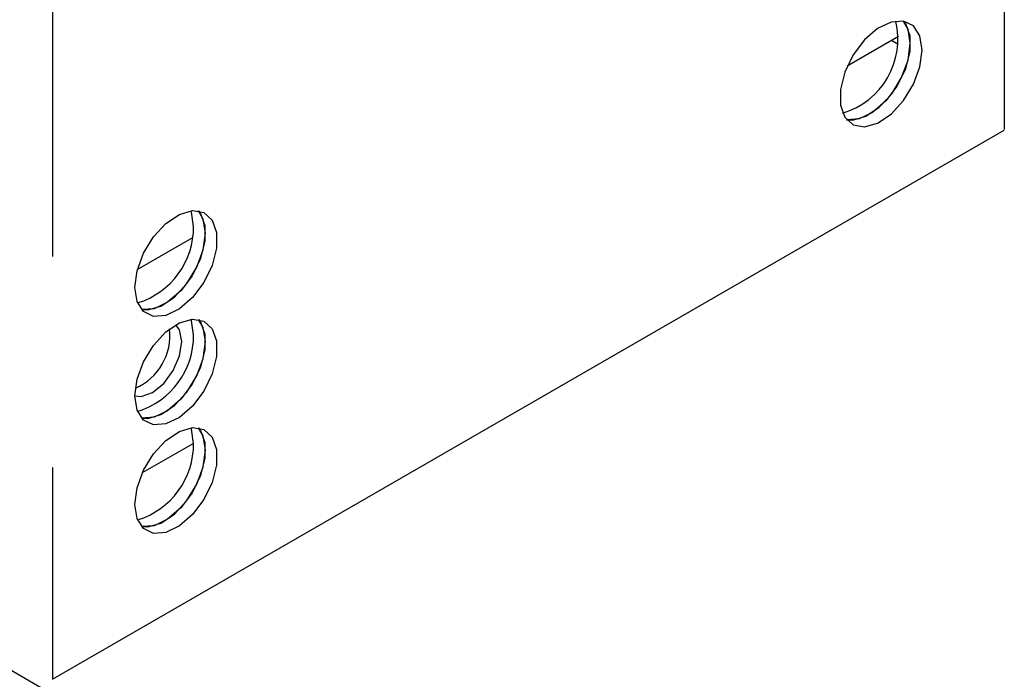
# Model space of a CAD drawing. Extents: x -945 to 144763, y -693 to 18777.
# Drawn here: x -107 to -70, y 415 to 440 of the extents above; entities that cross this region are included whole.
import ezdxf

# ---------------------------------------------------------------- set-up
doc = ezdxf.new("R2010")
doc.units = 0
doc.header["$LTSCALE"] = 1.25
doc.linetypes.add('PHANTOM', pattern=[63.5, 31.75, -6.35, 6.35, -6.35, 6.35, -6.35])
doc.layers.add('LAYER0048', color=7, linetype='CONTINUOUS')

# ---------------------------------------------------------------- blocks, each defined once
blk = doc.blocks.new('DC_GROUP_578')
at = {"layer": 'LAYER0048', "color": 3, "linetype": 'CONTINUOUS'}
for p, q in [((-101.109, 428.392), (-100.615, 428.533)), ((-100.615, 428.533), (-100.189, 428.458)), ((-101.616, 428.051), (-101.109, 428.392)), ((-100.189, 428.458), (-99.876, 428.174)), ((-99.876, 428.174), (-99.711, 427.713)), ((-102.082, 427.546), (-101.616, 428.051)), ((-102.457, 426.931), (-102.082, 427.546)), ((-99.711, 427.713), (-99.711, 427.125)), ((-99.711, 427.125), (-99.876, 426.474)), ((-102.699, 426.274), (-102.457, 426.931)), ((-99.876, 426.474), (-100.189, 425.829)), ((-102.783, 425.646), (-102.699, 426.274)), ((-102.699, 425.114), (-102.783, 425.646)), ((-100.189, 425.829), (-100.615, 425.262)), ((-100.615, 425.262), (-101.109, 424.832)), ((-102.457, 424.737), (-102.699, 425.114)), ((-101.109, 424.832), (-101.616, 424.588)), ((-102.082, 424.555), (-102.457, 424.737)), ((-101.616, 424.588), (-102.082, 424.555))]:
    blk.add_line(p, q, dxfattribs=at)
blk = doc.blocks.new('DC_GROUP_581')
at = {"layer": 'LAYER0048', "color": 3, "linetype": 'CONTINUOUS'}
for p, q in [((-74.34, 439.714), (-74.847, 439.47)), ((-73.874, 439.747), (-74.34, 439.714)), ((-73.499, 439.565), (-73.874, 439.747)), ((-74.847, 439.47), (-75.341, 439.041)), ((-73.257, 439.188), (-73.499, 439.565)), ((-75.341, 439.041), (-75.767, 438.473)), ((-73.173, 438.657), (-73.257, 439.188)), ((-73.257, 438.028), (-73.173, 438.657)), ((-75.767, 438.473), (-76.08, 437.828)), ((-76.08, 437.828), (-76.245, 437.177)), ((-73.499, 437.371), (-73.257, 438.028)), ((-76.245, 437.177), (-76.245, 436.589)), ((-73.874, 436.757), (-73.499, 437.371)), ((-74.34, 436.251), (-73.874, 436.757)), ((-76.245, 436.589), (-76.08, 436.128)), ((-76.08, 436.128), (-75.767, 435.845)), ((-75.341, 435.769), (-74.847, 435.91)), ((-74.847, 435.91), (-74.34, 436.251)), ((-75.767, 435.845), (-75.341, 435.769))]:
    blk.add_line(p, q, dxfattribs=at)
blk = doc.blocks.new('DC_GROUP_582')
at = {"layer": 'LAYER0048', "color": 3, "linetype": 'CONTINUOUS'}
for p, q in [((-101.109, 424.31), (-100.615, 424.45)), ((-100.615, 424.45), (-100.189, 424.375)), ((-101.616, 423.968), (-101.109, 424.31)), ((-100.189, 424.375), (-99.876, 424.091)), ((-99.876, 424.091), (-99.711, 423.631)), ((-102.082, 423.463), (-101.616, 423.968)), ((-102.457, 422.848), (-102.082, 423.463)), ((-99.711, 423.631), (-99.711, 423.043)), ((-99.711, 423.043), (-99.876, 422.391)), ((-102.699, 422.191), (-102.457, 422.848)), ((-99.876, 422.391), (-100.189, 421.747)), ((-102.783, 421.563), (-102.699, 422.191)), ((-102.699, 421.031), (-102.783, 421.563)), ((-100.189, 421.747), (-100.615, 421.179)), ((-100.615, 421.179), (-101.109, 420.75)), ((-102.457, 420.654), (-102.699, 421.031)), ((-101.109, 420.75), (-101.616, 420.505)), ((-102.082, 420.472), (-102.457, 420.654)), ((-101.616, 420.505), (-102.082, 420.472))]:
    blk.add_line(p, q, dxfattribs=at)
blk = doc.blocks.new('DC_GROUP_583')
at = {"layer": 'LAYER0048', "color": 3, "linetype": 'CONTINUOUS'}
for p, q in [((-101.109, 432.475), (-100.615, 432.616)), ((-100.615, 432.616), (-100.189, 432.54)), ((-101.616, 432.134), (-101.109, 432.475)), ((-100.189, 432.54), (-99.876, 432.257)), ((-99.876, 432.257), (-99.711, 431.796)), ((-102.082, 431.628), (-101.616, 432.134)), ((-102.457, 431.014), (-102.082, 431.628)), ((-99.711, 431.796), (-99.711, 431.208)), ((-99.711, 431.208), (-99.876, 430.557)), ((-102.699, 430.357), (-102.457, 431.014)), ((-102.783, 429.728), (-102.699, 430.357)), ((-99.876, 430.557), (-100.189, 429.912)), ((-102.699, 429.197), (-102.783, 429.728)), ((-100.189, 429.912), (-100.615, 429.344)), ((-100.615, 429.344), (-101.109, 428.915)), ((-102.457, 428.82), (-102.699, 429.197)), ((-101.109, 428.915), (-101.616, 428.671)), ((-102.082, 428.638), (-102.457, 428.82)), ((-101.616, 428.671), (-102.082, 428.638))]:
    blk.add_line(p, q, dxfattribs=at)
blk = doc.blocks.new('DC_GROUP_741')
at = {"layer": 'LAYER0048', "color": 3, "linetype": 'CONTINUOUS'}
for p, q in [((-100.386, 432.604), (-100.318, 432.512)), ((-100.318, 432.512), (-100.153, 432.051)), ((-100.153, 432.051), (-100.153, 431.463)), ((-100.153, 431.463), (-100.318, 430.812)), ((-100.318, 430.812), (-100.631, 430.167)), ((-100.631, 430.167), (-101.057, 429.599)), ((-101.057, 429.599), (-101.55, 429.17)), ((-102.524, 428.893), (-102.528, 428.894)), ((-102.058, 428.926), (-102.524, 428.893)), ((-101.55, 429.17), (-102.058, 428.926))]:
    blk.add_line(p, q, dxfattribs=at)
blk = doc.blocks.new('DC_GROUP_742')
at = {"layer": 'LAYER0048', "color": 3, "linetype": 'CONTINUOUS'}
for p, q in [((-100.386, 428.522), (-100.318, 428.429)), ((-100.318, 428.429), (-100.153, 427.969)), ((-100.153, 427.969), (-100.153, 427.381)), ((-100.153, 427.381), (-100.318, 426.729)), ((-100.318, 426.729), (-100.631, 426.084)), ((-100.631, 426.084), (-101.057, 425.517)), ((-101.057, 425.517), (-101.55, 425.087)), ((-102.524, 424.81), (-102.528, 424.811)), ((-102.058, 424.843), (-102.524, 424.81)), ((-101.55, 425.087), (-102.058, 424.843))]:
    blk.add_line(p, q, dxfattribs=at)
blk = doc.blocks.new('DC_GROUP_746')
at = {"layer": 'LAYER0048', "color": 3, "linetype": 'CONTINUOUS'}
for p, q in [((-100.386, 424.439), (-100.318, 424.347)), ((-100.318, 424.347), (-100.153, 423.886)), ((-100.153, 423.886), (-100.153, 423.298)), ((-100.153, 423.298), (-100.318, 422.646)), ((-100.318, 422.646), (-100.631, 422.002)), ((-100.631, 422.002), (-101.057, 421.434)), ((-101.057, 421.434), (-101.55, 421.005)), ((-102.524, 420.727), (-102.528, 420.728)), ((-102.058, 420.76), (-102.524, 420.727)), ((-101.55, 421.005), (-102.058, 420.76))]:
    blk.add_line(p, q, dxfattribs=at)
blk = doc.blocks.new('DC_GROUP_753')
at = {"layer": 'LAYER0048', "color": 3, "linetype": 'CONTINUOUS'}
for p, q in [((-73.699, 439.443), (-73.87, 439.747)), ((-73.615, 438.912), (-73.699, 439.443))]:
    blk.add_line(p, q, dxfattribs=at)
blk = doc.blocks.new('DC_GROUP_754')
at = {"layer": 'LAYER0048', "color": 3, "linetype": 'CONTINUOUS'}
for p, q in [((-73.699, 438.283), (-73.615, 438.912)), ((-73.941, 437.626), (-73.699, 438.283)), ((-74.316, 437.012), (-73.941, 437.626)), ((-74.782, 436.506), (-74.316, 437.012)), ((-75.289, 436.165), (-74.782, 436.506)), ((-76.012, 436.036), (-75.783, 436.024)), ((-75.783, 436.024), (-75.289, 436.165))]:
    blk.add_line(p, q, dxfattribs=at)
blk = doc.blocks.new('DC_GROUP_782')
at = {"layer": 'LAYER0048', "color": 3, "linetype": 'CONTINUOUS'}
for p, q in [((-100.215, 424.136), (-100.386, 424.439)), ((-100.131, 423.604), (-100.215, 424.136))]:
    blk.add_line(p, q, dxfattribs=at)
blk = doc.blocks.new('DC_GROUP_783')
at = {"layer": 'LAYER0048', "color": 3, "linetype": 'CONTINUOUS'}
for p, q in [((-100.215, 422.976), (-100.131, 423.604)), ((-100.458, 422.319), (-100.215, 422.976)), ((-100.832, 421.704), (-100.458, 422.319)), ((-101.298, 421.199), (-100.832, 421.704)), ((-101.806, 420.857), (-101.298, 421.199)), ((-102.528, 420.728), (-102.3, 420.717)), ((-102.3, 420.717), (-101.806, 420.857))]:
    blk.add_line(p, q, dxfattribs=at)
blk = doc.blocks.new('DC_GROUP_784')
at = {"layer": 'LAYER0048', "color": 3, "linetype": 'CONTINUOUS'}
for p, q in [((-100.215, 428.218), (-100.386, 428.522)), ((-100.131, 427.687), (-100.215, 428.218))]:
    blk.add_line(p, q, dxfattribs=at)
blk = doc.blocks.new('DC_GROUP_785')
at = {"layer": 'LAYER0048', "color": 3, "linetype": 'CONTINUOUS'}
for p, q in [((-100.215, 427.058), (-100.131, 427.687)), ((-100.458, 426.401), (-100.215, 427.058)), ((-100.832, 425.787), (-100.458, 426.401)), ((-101.298, 425.281), (-100.832, 425.787)), ((-101.806, 424.94), (-101.298, 425.281)), ((-102.528, 424.811), (-102.3, 424.799)), ((-102.3, 424.799), (-101.806, 424.94))]:
    blk.add_line(p, q, dxfattribs=at)
blk = doc.blocks.new('DC_GROUP_786')
at = {"layer": 'LAYER0048', "color": 3, "linetype": 'CONTINUOUS'}
for p, q in [((-100.215, 432.301), (-100.386, 432.604)), ((-100.131, 431.769), (-100.215, 432.301))]:
    blk.add_line(p, q, dxfattribs=at)
blk = doc.blocks.new('DC_GROUP_787')
at = {"layer": 'LAYER0048', "color": 3, "linetype": 'CONTINUOUS'}
for p, q in [((-100.215, 431.141), (-100.131, 431.769)), ((-100.458, 430.484), (-100.215, 431.141)), ((-100.832, 429.87), (-100.458, 430.484)), ((-101.298, 429.364), (-100.832, 429.87)), ((-101.806, 429.023), (-101.298, 429.364)), ((-102.528, 428.894), (-102.3, 428.882)), ((-102.3, 428.882), (-101.806, 429.023))]:
    blk.add_line(p, q, dxfattribs=at)
blk = doc.blocks.new('DC_GROUP_844')
at = {"layer": 'LAYER0048', "color": 3, "linetype": 'CONTINUOUS'}
for p, q in [((-73.87, 439.747), (-73.801, 439.654)), ((-73.801, 439.654), (-73.636, 439.194)), ((-73.636, 439.194), (-73.636, 438.606)), ((-73.636, 438.606), (-73.801, 437.954)), ((-73.801, 437.954), (-74.114, 437.309)), ((-74.114, 437.309), (-74.54, 436.742)), ((-74.54, 436.742), (-75.034, 436.312)), ((-75.034, 436.312), (-75.541, 436.068)), ((-76.008, 436.035), (-76.012, 436.036)), ((-75.541, 436.068), (-76.008, 436.035))]:
    blk.add_line(p, q, dxfattribs=at)
blk = doc.blocks.new('DC_GROUP_885')
at = {"layer": 'LAYER0048', "color": 3, "linetype": 'CONTINUOUS'}
for p, q in [((-100.657, 432.556), (-100.678, 432.609)), ((-100.573, 432.025), (-100.657, 432.556))]:
    blk.add_line(p, q, dxfattribs=at)
blk = doc.blocks.new('DC_GROUP_886')
at = {"layer": 'LAYER0048', "color": 3, "linetype": 'CONTINUOUS'}
for p, q in [((-100.657, 428.473), (-100.678, 428.527)), ((-100.573, 427.942), (-100.657, 428.473))]:
    blk.add_line(p, q, dxfattribs=at)
blk = doc.blocks.new('DC_GROUP_887')
at = {"layer": 'LAYER0048', "color": 3, "linetype": 'CONTINUOUS'}
for p, q in [((-100.657, 424.391), (-100.678, 424.444)), ((-100.573, 423.859), (-100.657, 424.391))]:
    blk.add_line(p, q, dxfattribs=at)
blk = doc.blocks.new('DC_GROUP_915')
at = {"layer": 'LAYER0048', "color": 3, "linetype": 'CONTINUOUS'}
for p, q in [((-101.099, 428.126), (-101.236, 428.325)), ((-101.015, 427.687), (-101.099, 428.126)), ((-101.099, 427.15), (-101.015, 427.687)), ((-101.339, 426.598), (-101.099, 427.15)), ((-101.697, 426.114), (-101.339, 426.598)), ((-102.12, 425.773), (-101.697, 426.114)), ((-102.783, 425.646), (-102.543, 425.626)), ((-102.543, 425.626), (-102.12, 425.773))]:
    blk.add_line(p, q, dxfattribs=at)

msp = doc.modelspace()

# ---------------------------------------------------------------- linework, layer by layer
at = {"layer": 'LAYER0048', "color": 4, "linetype": 'PHANTOM'}
for p, q in [((-70.079, 649.987), (-70.079, 435.645)), ((-105.877, 629.322), (-105.877, 414.98)), ((-100.614, 431.593), (-102.689, 430.395))]:
    msp.add_line(p, q, dxfattribs=at)
at = {"layer": 'LAYER0048', "color": 3, "linetype": 'CONTINUOUS'}
for p, q in [((-74.057, 439.167), (-75.989, 438.051)), ((-74.077, 438.871), (-74.323, 439.013)), ((-105.877, 414.98), (-70.079, 435.645)), ((-100.573, 423.859), (-102.506, 422.744)), ((-120.019, 422.585), (-16.914, 363.064))]:
    msp.add_line(p, q, dxfattribs=at)
for centre, radius, start, end in [((-76.985, 439.071), 2.904, 286.4518, 13.5536), ((-103.566, 432.002), 2.993, 287.2541, 0.4322), ((-103.633, 427.922), 2.17, 293.5797, 6.4256), ((-103.566, 427.919), 2.993, 287.2541, 0.4322), ((-103.566, 423.837), 2.993, 287.2541, 0.4322)]:
    msp.add_arc(centre, radius, start, end, dxfattribs=at)

# ---------------------------------------------------------------- block references
at = {"layer": 'LAYER0048', "linetype": 'CONTINUOUS'}
for name in ['DC_GROUP_581', 'DC_GROUP_844', 'DC_GROUP_753', 'DC_GROUP_754', 'DC_GROUP_583', 'DC_GROUP_741', 'DC_GROUP_885', 'DC_GROUP_786', 'DC_GROUP_787', 'DC_GROUP_578', 'DC_GROUP_742', 'DC_GROUP_886', 'DC_GROUP_784', 'DC_GROUP_915', 'DC_GROUP_785', 'DC_GROUP_582', 'DC_GROUP_746', 'DC_GROUP_887', 'DC_GROUP_782', 'DC_GROUP_783']:
    msp.add_blockref(name, (0, 0), dxfattribs=at)

doc.saveas('drawing.dxf')
